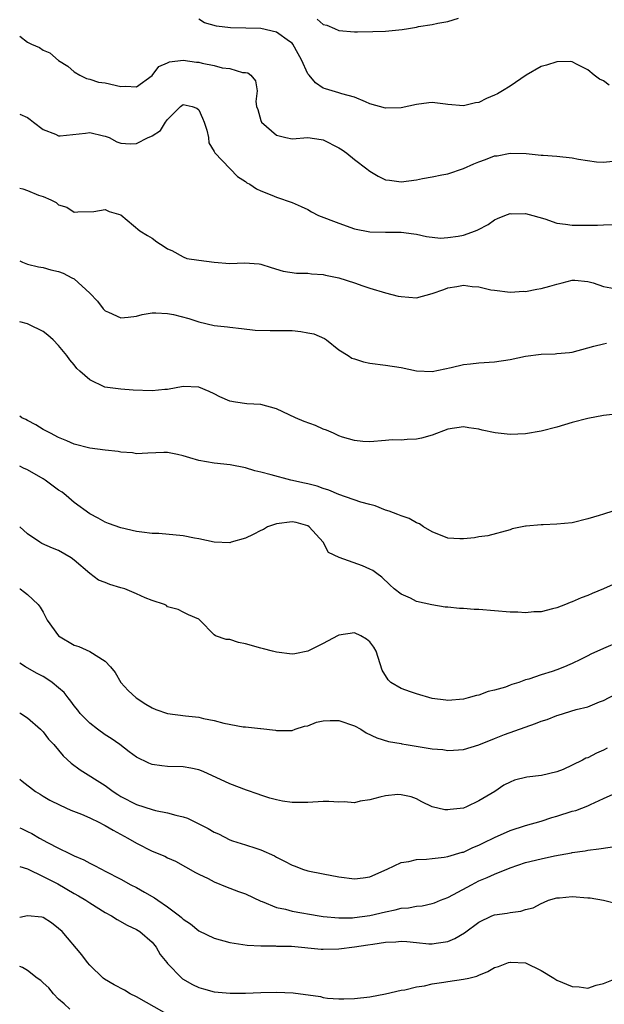
# Model space of a CAD drawing. Units: inches. Extents: x 2550000 to 2553000, y 1539000 to 1542000.
# Drawn here: x 2550000 to 2550075, y 1540542 to 1540668 of the extents above; entities that cross this region are included whole.
import ezdxf

# ---------------------------------------------------------------- set-up
doc = ezdxf.new("R2010")
doc.units = ezdxf.units.IN
doc.header["$MEASUREMENT"] = 0
doc.layers.add('LD25501539_2ft', color=52, linetype='Continuous')

msp = doc.modelspace()

# ---------------------------------------------------------------- linework, layer by layer
at = {"layer": 'LD25501539_2ft'}
for points, elevation in [([(2550075.74, 1540659.74), (2550075, 1540660.27), (2550074.51, 1540660.51), (2550073.82, 1540661), (2550073, 1540661.69), (2550071.63, 1540662.37), (2550071, 1540662.71), (2550070.75, 1540662.76), (2550069, 1540662.74), (2550067.7, 1540662.3), (2550067, 1540662.13), (2550065.05, 1540661), (2550063, 1540659.59), (2550062.05, 1540659), (2550061.37, 1540658.63), (2550061, 1540658.46), (2550059.98, 1540658.02), (2550059, 1540657.51), (2550058.55, 1540657.45), (2550057, 1540657.06), (2550055, 1540657.24), (2550054.71, 1540657.29), (2550053, 1540657.49), (2550052.55, 1540657.45), (2550051, 1540657.27), (2550049, 1540656.83), (2550047, 1540656.77), (2550045, 1540657.35), (2550044.42, 1540657.58), (2550043, 1540658.2), (2550041.38, 1540658.62), (2550041, 1540658.76), (2550039.28, 1540659.28), (2550039, 1540659.35), (2550038.02, 1540660.02), (2550037.18, 1540661), (2550037.09, 1540661.09), (2550037, 1540661.21), (2550036.19, 1540663), (2550035.78, 1540663.78), (2550035.11, 1540665), (2550035, 1540665.11), (2550034.65, 1540665.35), (2550033, 1540666.55), (2550031, 1540667.01), (2550029.04, 1540667.04), (2550027.09, 1540667.09), (2550025.3, 1540667.3), (2550023.76, 1540667.76), (2550023, 1540668.2)], 8206), ([(2550038.21, 1540668.21), (2550039, 1540667.54), (2550039.44, 1540667.44), (2550040.44, 1540667), (2550041, 1540666.77), (2550043, 1540666.59), (2550043.42, 1540666.58), (2550045.39, 1540666.61), (2550047, 1540666.67), (2550049.12, 1540666.88), (2550049.94, 1540667), (2550051, 1540667.19), (2550051.25, 1540667.25), (2550053, 1540667.53), (2550053.71, 1540667.71), (2550055, 1540667.9), (2550056.36, 1540668.36)], 8204), ([(2550000, 1540666.01), (2550000.01, 1540666.01), (2550001, 1540665.27), (2550001.52, 1540665), (2550002.56, 1540664.56), (2550003, 1540664.25), (2550003.87, 1540663.87), (2550005, 1540662.92), (2550006.17, 1540662.17), (2550007, 1540661.45), (2550007.71, 1540661), (2550008.59, 1540660.59), (2550009, 1540660.5), (2550010.13, 1540660.13), (2550011, 1540660.02), (2550013, 1540659.57), (2550013.61, 1540659.61), (2550015, 1540659.51), (2550017, 1540660.99), (2550017.86, 1540662.14), (2550019, 1540662.61), (2550019.26, 1540662.74), (2550021, 1540662.93), (2550022.7, 1540662.7), (2550023, 1540662.68), (2550023.44, 1540662.56), (2550025, 1540662.27), (2550026.03, 1540661.97), (2550027, 1540661.86), (2550028.63, 1540661.37), (2550029, 1540661.34), (2550029.3, 1540661.3), (2550029.7, 1540661), (2550030.31, 1540660.31), (2550030.51, 1540659), (2550030.35, 1540657.65), (2550030.44, 1540657), (2550030.6, 1540656.6), (2550031, 1540655.18), (2550031.07, 1540655), (2550033, 1540653.32), (2550034.2, 1540653), (2550035, 1540652.85), (2550037, 1540653), (2550038.74, 1540652.74), (2550039, 1540652.72), (2550041, 1540651.68), (2550041.43, 1540651.43), (2550042.01, 1540651), (2550043, 1540650.18), (2550044.62, 1540649), (2550044.81, 1540648.81), (2550045, 1540648.67), (2550046.04, 1540648.04), (2550047, 1540647.59), (2550047.51, 1540647.51), (2550049, 1540647.31), (2550051, 1540647.59), (2550051.76, 1540647.76), (2550053, 1540647.97), (2550054.23, 1540648.23), (2550055, 1540648.35), (2550057, 1540649.03), (2550058.36, 1540649.64), (2550059, 1540649.89), (2550059.83, 1540650.17), (2550061, 1540650.64), (2550061.34, 1540650.66), (2550063, 1540651.01), (2550065.05, 1540650.95), (2550067, 1540650.74), (2550067.27, 1540650.73), (2550069, 1540650.6), (2550071, 1540650.39), (2550071.78, 1540650.22), (2550074.11, 1540649.89), (2550075, 1540649.84), (2550077, 1540650.04)], 8208), ([(2550000, 1540656.01), (2550001, 1540655.56), (2550001.33, 1540655.33), (2550001.78, 1540655), (2550003, 1540654.03), (2550004.58, 1540653.42), (2550005, 1540653.21), (2550005.21, 1540653.21), (2550008.45, 1540653.55), (2550009, 1540653.64), (2550010.77, 1540653.23), (2550011, 1540653.2), (2550011.51, 1540653), (2550012.46, 1540652.46), (2550013, 1540652.28), (2550014.18, 1540652.18), (2550015, 1540652.24), (2550016.52, 1540653), (2550016.86, 1540653.14), (2550017, 1540653.22), (2550018.07, 1540653.93), (2550018.73, 1540655), (2550019, 1540655.33), (2550020.68, 1540657), (2550021, 1540657.27), (2550022.18, 1540657), (2550022.77, 1540656.77), (2550023, 1540656.56), (2550023.48, 1540655.48), (2550023.68, 1540655), (2550024.06, 1540653.94), (2550024.25, 1540653), (2550024.31, 1540652.31), (2550025, 1540651.19), (2550025.05, 1540651.05), (2550027.98, 1540647.98), (2550029, 1540647.35), (2550029.19, 1540647.19), (2550029.56, 1540647), (2550030.42, 1540646.42), (2550031, 1540646.14), (2550032.38, 1540645.62), (2550033, 1540645.34), (2550035, 1540644.66), (2550036.17, 1540644.16), (2550037, 1540643.76), (2550037.48, 1540643.48), (2550038.37, 1540643), (2550041, 1540642), (2550043, 1540641.29), (2550045, 1540640.88), (2550047, 1540640.83), (2550048.85, 1540640.85), (2550049, 1540640.84), (2550050.65, 1540640.65), (2550051, 1540640.58), (2550052.27, 1540640.27), (2550054.08, 1540640.08), (2550055, 1540640.14), (2550056.35, 1540640.35), (2550057, 1540640.48), (2550058.55, 1540641), (2550058.87, 1540641.13), (2550060.18, 1540641.82), (2550061, 1540642.41), (2550061.4, 1540642.6), (2550062.34, 1540643), (2550063, 1540643.23), (2550063.21, 1540643.21), (2550065, 1540643.25), (2550065.92, 1540643), (2550067.45, 1540642.55), (2550069, 1540642.01), (2550070.12, 1540641.88), (2550071, 1540641.73), (2550073, 1540641.73), (2550074.25, 1540641.75), (2550075, 1540641.79), (2550076.19, 1540641.81)], 8210), ([(2550000, 1540646.52), (2550000.41, 1540646.41), (2550001, 1540646.19), (2550002.4, 1540645.6), (2550003, 1540645.43), (2550004.02, 1540645), (2550004.67, 1540644.67), (2550005, 1540644.35), (2550006.06, 1540644.06), (2550007, 1540643.43), (2550007.48, 1540643.48), (2550009.52, 1540643.52), (2550011, 1540643.77), (2550011.51, 1540643.51), (2550013, 1540643.07), (2550015.45, 1540641), (2550016.4, 1540640.4), (2550017, 1540640.07), (2550017.61, 1540639.61), (2550018.58, 1540639), (2550019, 1540638.71), (2550019.53, 1540638.47), (2550021, 1540637.66), (2550021.47, 1540637.47), (2550023, 1540637.23), (2550025, 1540637), (2550027, 1540636.84), (2550028.89, 1540636.89), (2550030.76, 1540636.76), (2550031, 1540636.72), (2550032.3, 1540636.3), (2550033.85, 1540635.85), (2550035.58, 1540635.58), (2550037, 1540635.59), (2550037.48, 1540635.48), (2550039, 1540635.4), (2550039.3, 1540635.3), (2550041, 1540634.96), (2550043, 1540634.32), (2550044.07, 1540633.93), (2550045, 1540633.63), (2550047, 1540633.06), (2550048.62, 1540632.62), (2550049, 1540632.57), (2550051, 1540632.41), (2550053, 1540632.96), (2550054.5, 1540633.5), (2550055, 1540633.71), (2550056.15, 1540633.85), (2550057, 1540634.04), (2550058.13, 1540633.87), (2550059, 1540633.84), (2550060.55, 1540633.45), (2550061, 1540633.38), (2550063, 1540633.12), (2550064.75, 1540633.25), (2550065, 1540633.24), (2550066.46, 1540633.54), (2550067, 1540633.59), (2550068.1, 1540633.9), (2550069, 1540634.17), (2550069.68, 1540634.32), (2550071, 1540634.7), (2550071.32, 1540634.68), (2550073, 1540634.51), (2550073.66, 1540634.34), (2550075, 1540633.88), (2550076.4, 1540633.6)], 8212), ([(2550000, 1540637.17), (2550000.35, 1540637), (2550001, 1540636.75), (2550002.4, 1540636.4), (2550003, 1540636.32), (2550004.02, 1540636.02), (2550005, 1540635.81), (2550005.57, 1540635.57), (2550006.71, 1540635), (2550007, 1540634.83), (2550009.03, 1540633), (2550009.98, 1540631.98), (2550010.74, 1540631), (2550011, 1540630.73), (2550011.43, 1540630.57), (2550013, 1540629.86), (2550013.92, 1540629.92), (2550015, 1540630.07), (2550015.73, 1540630.27), (2550017, 1540630.47), (2550017.5, 1540630.5), (2550019, 1540630.4), (2550019.74, 1540630.26), (2550021.75, 1540629.75), (2550023, 1540629.34), (2550025, 1540628.86), (2550026.7, 1540628.7), (2550027, 1540628.63), (2550028.48, 1540628.48), (2550030.26, 1540628.26), (2550032.2, 1540628.2), (2550033, 1540628.23), (2550035, 1540628.2), (2550036.1, 1540628.1), (2550037, 1540627.93), (2550037.77, 1540627.77), (2550039.17, 1540627.17), (2550039.4, 1540627), (2550041, 1540625.74), (2550042.21, 1540625), (2550042.66, 1540624.66), (2550043, 1540624.56), (2550044.18, 1540624.18), (2550045, 1540624.03), (2550047, 1540623.77), (2550049, 1540623.46), (2550051, 1540623.03), (2550053, 1540622.93), (2550055.44, 1540623.44), (2550057, 1540623.84), (2550057.93, 1540623.93), (2550059, 1540624.06), (2550061, 1540624.18), (2550063, 1540624.47), (2550065, 1540624.91), (2550067, 1540625.19), (2550068.78, 1540625.22), (2550069, 1540625.25), (2550070.63, 1540625.37), (2550071, 1540625.44), (2550073, 1540625.97), (2550073.78, 1540626.22), (2550075, 1540626.48), (2550075.4, 1540626.6)], 8214), ([(2550076.53, 1540617.47), (2550075, 1540617.27), (2550073, 1540616.89), (2550071, 1540616.4), (2550069, 1540615.79), (2550067, 1540615.26), (2550065, 1540614.93), (2550063, 1540614.86), (2550061.07, 1540615.07), (2550059.4, 1540615.4), (2550059, 1540615.52), (2550057.69, 1540615.69), (2550057, 1540615.84), (2550055, 1540615.53), (2550053, 1540614.76), (2550051.64, 1540614.36), (2550051, 1540614.25), (2550049.8, 1540614.2), (2550049, 1540614.13), (2550047.85, 1540614.15), (2550047, 1540614.06), (2550045, 1540613.92), (2550044.07, 1540613.93), (2550043, 1540614.08), (2550041.49, 1540614.51), (2550041, 1540614.69), (2550040.3, 1540615), (2550039.42, 1540615.42), (2550039, 1540615.55), (2550037.99, 1540615.99), (2550036.54, 1540616.54), (2550035.43, 1540617), (2550033, 1540618.14), (2550031, 1540618.71), (2550029.19, 1540618.81), (2550027.74, 1540619), (2550027, 1540619.13), (2550025.71, 1540619.71), (2550025, 1540620.07), (2550024.36, 1540620.36), (2550023, 1540620.93), (2550021, 1540621.02), (2550019, 1540620.64), (2550018.63, 1540620.63), (2550017, 1540620.47), (2550014.56, 1540620.56), (2550013, 1540620.67), (2550010.95, 1540620.95), (2550009, 1540621.87), (2550007.72, 1540623), (2550007.34, 1540623.34), (2550007, 1540623.79), (2550006.44, 1540624.44), (2550006.04, 1540625), (2550005, 1540626.3), (2550004.31, 1540627), (2550003.61, 1540627.61), (2550003, 1540628.08), (2550001.18, 1540629), (2550001, 1540629.07), (2550000, 1540629.32)], 8216), ([(2550076.2, 1540605), (2550075, 1540604.62), (2550074.43, 1540604.43), (2550073, 1540604.01), (2550071, 1540603.52), (2550069, 1540603.31), (2550067.24, 1540603.24), (2550067, 1540603.25), (2550065.07, 1540603.06), (2550065, 1540603.07), (2550063.28, 1540602.72), (2550063, 1540602.61), (2550060.16, 1540601.84), (2550059, 1540601.69), (2550058.43, 1540601.57), (2550057, 1540601.44), (2550056.54, 1540601.46), (2550055, 1540601.54), (2550053, 1540602.34), (2550051.88, 1540603), (2550051.36, 1540603.36), (2550051, 1540603.52), (2550050.04, 1540604.04), (2550049, 1540604.39), (2550048.59, 1540604.59), (2550047.45, 1540605), (2550047, 1540605.14), (2550045.67, 1540605.67), (2550045, 1540605.84), (2550043.83, 1540606.17), (2550041, 1540607.15), (2550039.7, 1540607.7), (2550039, 1540607.92), (2550038.2, 1540608.2), (2550037, 1540608.53), (2550036.59, 1540608.59), (2550034.84, 1540609), (2550032.32, 1540609.68), (2550031, 1540610.02), (2550030.19, 1540610.19), (2550029, 1540610.55), (2550027.04, 1540610.96), (2550025, 1540611.17), (2550023, 1540611.53), (2550021.85, 1540611.85), (2550021, 1540612.13), (2550020.26, 1540612.26), (2550019, 1540612.54), (2550018.52, 1540612.52), (2550016.46, 1540612.46), (2550015, 1540612.36), (2550014.48, 1540612.48), (2550013, 1540612.57), (2550012.66, 1540612.66), (2550011, 1540612.82), (2550009, 1540613.08), (2550007, 1540613.61), (2550006.05, 1540614.05), (2550005, 1540614.47), (2550003.94, 1540615), (2550003, 1540615.51), (2550002.08, 1540616.08), (2550001, 1540616.63), (2550000.77, 1540616.77), (2550000.28, 1540617), (2550000, 1540617.2)], 8218), ([(2550077, 1540595.91), (2550075.01, 1540595.01), (2550073.56, 1540594.44), (2550073, 1540594.16), (2550072.12, 1540593.88), (2550071, 1540593.35), (2550070.74, 1540593.26), (2550070.14, 1540593), (2550069, 1540592.56), (2550068.46, 1540592.46), (2550067, 1540592.07), (2550066.07, 1540592.07), (2550065, 1540591.94), (2550064.01, 1540592.01), (2550063, 1540592.03), (2550059, 1540592.35), (2550058.38, 1540592.38), (2550057, 1540592.49), (2550056.51, 1540592.51), (2550055, 1540592.66), (2550054.68, 1540592.68), (2550052.95, 1540592.95), (2550051, 1540593.4), (2550050.2, 1540593.8), (2550049, 1540594.32), (2550048.11, 1540595), (2550047.54, 1540595.54), (2550046.53, 1540596.53), (2550045.89, 1540597), (2550045.36, 1540597.36), (2550045, 1540597.56), (2550044.04, 1540597.96), (2550041.03, 1540599.03), (2550039.69, 1540599.69), (2550039.01, 1540601), (2550037.21, 1540603), (2550037, 1540603.13), (2550035.54, 1540603.54), (2550035, 1540603.64), (2550033, 1540603.38), (2550031.85, 1540603), (2550031.34, 1540602.66), (2550031, 1540602.5), (2550030.01, 1540601.99), (2550029, 1540601.51), (2550027.18, 1540601), (2550027, 1540600.93), (2550024.99, 1540601.01), (2550023, 1540601.46), (2550022.47, 1540601.53), (2550021, 1540601.85), (2550017.87, 1540602.13), (2550017, 1540602.15), (2550015.68, 1540602.31), (2550015, 1540602.37), (2550013, 1540602.87), (2550011.42, 1540603.42), (2550011, 1540603.59), (2550010.09, 1540604.09), (2550009, 1540604.65), (2550007, 1540606.13), (2550005.99, 1540607), (2550005.44, 1540607.44), (2550005, 1540607.7), (2550003.27, 1540609), (2550003, 1540609.17), (2550001, 1540610.33), (2550000.51, 1540610.51), (2550000, 1540610.76)], 8220), ([(2550077, 1540588.2), (2550075, 1540587.34), (2550073.39, 1540586.61), (2550073, 1540586.41), (2550072.04, 1540585.96), (2550071, 1540585.41), (2550070.7, 1540585.3), (2550070, 1540585), (2550069, 1540584.61), (2550068.39, 1540584.39), (2550067, 1540583.99), (2550065.42, 1540583.42), (2550065, 1540583.32), (2550064.13, 1540583), (2550063.25, 1540582.75), (2550063, 1540582.64), (2550062.4, 1540582.4), (2550061, 1540582), (2550060.17, 1540581.83), (2550059, 1540581.36), (2550058.7, 1540581.3), (2550057.61, 1540581), (2550057, 1540580.86), (2550055, 1540580.67), (2550054.73, 1540580.73), (2550053, 1540580.92), (2550051, 1540581.53), (2550050.21, 1540581.79), (2550049, 1540582.23), (2550047.68, 1540583), (2550047.32, 1540583.32), (2550046.57, 1540584.57), (2550045.79, 1540587), (2550045.51, 1540587.51), (2550045, 1540588.2), (2550044.55, 1540588.55), (2550043.82, 1540589), (2550043, 1540589.35), (2550041, 1540589.08), (2550040.82, 1540589), (2550039, 1540587.99), (2550037, 1540587), (2550035.35, 1540586.65), (2550035, 1540586.61), (2550033, 1540586.87), (2550032.46, 1540587), (2550031.32, 1540587.32), (2550031, 1540587.39), (2550029, 1540587.95), (2550028.12, 1540588.12), (2550027, 1540588.49), (2550026.52, 1540588.52), (2550025.17, 1540589), (2550025, 1540589.1), (2550023.15, 1540591), (2550023.06, 1540591.06), (2550023, 1540591.13), (2550021.69, 1540591.69), (2550021, 1540592.02), (2550020.38, 1540592.38), (2550019, 1540592.71), (2550018.86, 1540592.86), (2550018.59, 1540593), (2550017, 1540593.51), (2550016.14, 1540593.86), (2550015, 1540594.39), (2550013.49, 1540595), (2550013, 1540595.17), (2550011.58, 1540595.58), (2550011, 1540595.84), (2550010.14, 1540596.14), (2550009, 1540597), (2550007, 1540598.72), (2550006.62, 1540599), (2550005, 1540599.93), (2550004.23, 1540600.23), (2550002.85, 1540600.85), (2550002.58, 1540601), (2550001, 1540602.1), (2550000, 1540603)], 8222), ([(2550000, 1540595.04), (2550000.06, 1540595), (2550000.61, 1540594.61), (2550001, 1540594.31), (2550002.38, 1540593), (2550002.65, 1540592.65), (2550003, 1540592.04), (2550003.55, 1540591), (2550004.99, 1540588.99), (2550007, 1540587.8), (2550007.61, 1540587.61), (2550009, 1540586.98), (2550011, 1540585.74), (2550011.68, 1540585), (2550012.27, 1540584.27), (2550013.01, 1540583), (2550013.94, 1540581.94), (2550014.98, 1540581), (2550016.19, 1540580.19), (2550017, 1540579.74), (2550017.5, 1540579.5), (2550019, 1540579), (2550021.29, 1540578.71), (2550023, 1540578.52), (2550023.63, 1540578.37), (2550025, 1540578.1), (2550026.22, 1540577.78), (2550028.71, 1540577.29), (2550029, 1540577.28), (2550030.94, 1540577.06), (2550031, 1540577.06), (2550032.87, 1540576.87), (2550033, 1540576.81), (2550034.81, 1540576.81), (2550035, 1540576.8), (2550035.39, 1540577), (2550036.61, 1540577.39), (2550037, 1540577.43), (2550038.12, 1540577.88), (2550039, 1540578.05), (2550039.9, 1540578.1), (2550041, 1540578.1), (2550043, 1540577.42), (2550043.82, 1540577), (2550044.53, 1540576.53), (2550045.88, 1540575.88), (2550047.4, 1540575.4), (2550049, 1540575.13), (2550049.1, 1540575.1), (2550049.65, 1540575), (2550053, 1540574.48), (2550054.36, 1540574.36), (2550055, 1540574.26), (2550055.72, 1540574.28), (2550057, 1540574.37), (2550059, 1540574.99), (2550061, 1540575.8), (2550062.3, 1540576.3), (2550066.28, 1540577.72), (2550067, 1540578.01), (2550067.75, 1540578.25), (2550069, 1540578.75), (2550069.2, 1540578.8), (2550071.5, 1540579.5), (2550073, 1540579.87), (2550074.49, 1540580.49), (2550075, 1540580.68), (2550076.53, 1540581.47)], 8224), ([(2550075.47, 1540574.53), (2550075, 1540574.29), (2550074.09, 1540573.91), (2550073, 1540573.32), (2550072.75, 1540573.25), (2550072.31, 1540573), (2550071, 1540572.35), (2550069.82, 1540571.82), (2550069, 1540571.5), (2550067.03, 1540571.03), (2550065.17, 1540570.83), (2550063.56, 1540570.44), (2550063, 1540570.2), (2550062.22, 1540569.78), (2550061.04, 1540569), (2550059, 1540567.77), (2550057.39, 1540567), (2550057, 1540566.85), (2550055.32, 1540566.68), (2550055, 1540566.61), (2550054.64, 1540566.64), (2550053.01, 1540567.01), (2550051.65, 1540567.65), (2550051, 1540568.05), (2550050.31, 1540568.31), (2550049, 1540568.57), (2550048.59, 1540568.59), (2550047, 1540568.43), (2550046.26, 1540568.26), (2550045, 1540567.91), (2550043.73, 1540567.73), (2550043, 1540567.54), (2550041.67, 1540567.67), (2550041, 1540567.61), (2550039.71, 1540567.71), (2550039, 1540567.69), (2550037, 1540567.56), (2550035, 1540567.55), (2550033.75, 1540567.75), (2550033, 1540567.91), (2550032.13, 1540568.13), (2550031, 1540568.51), (2550030.62, 1540568.62), (2550029.14, 1540569.14), (2550027, 1540569.95), (2550023.56, 1540571.56), (2550023, 1540571.76), (2550021.99, 1540571.99), (2550021, 1540572.15), (2550019, 1540572.21), (2550018.27, 1540572.27), (2550017, 1540572.46), (2550016.61, 1540572.61), (2550015, 1540573.38), (2550014.08, 1540574.08), (2550012.85, 1540575), (2550011.77, 1540575.77), (2550011, 1540576.26), (2550009.99, 1540577), (2550009, 1540577.78), (2550007.77, 1540579), (2550007.45, 1540579.45), (2550007, 1540579.99), (2550006.58, 1540580.58), (2550006.23, 1540581), (2550005.71, 1540581.71), (2550005, 1540582.32), (2550004.16, 1540583), (2550003.47, 1540583.47), (2550003, 1540583.76), (2550002.17, 1540584.17), (2550000.75, 1540585), (2550000, 1540585.46)], 8226), ([(2550000, 1540579.07), (2550000.13, 1540579), (2550001, 1540578.45), (2550002.67, 1540577), (2550002.83, 1540576.83), (2550003, 1540576.65), (2550003.71, 1540575.71), (2550004.37, 1540575), (2550005.58, 1540573.58), (2550006.63, 1540572.63), (2550007.78, 1540571.78), (2550011, 1540569.74), (2550012, 1540569), (2550012.6, 1540568.6), (2550013, 1540568.36), (2550015, 1540567.3), (2550017, 1540566.66), (2550017.45, 1540566.55), (2550019, 1540566.26), (2550020.05, 1540565.95), (2550021, 1540565.74), (2550021.54, 1540565.54), (2550024.23, 1540564.23), (2550025, 1540563.74), (2550025.53, 1540563.53), (2550027, 1540562.78), (2550027.35, 1540562.65), (2550029, 1540562.14), (2550030.32, 1540561.68), (2550031, 1540561.5), (2550032.72, 1540560.72), (2550033, 1540560.54), (2550034.03, 1540560.03), (2550035, 1540559.5), (2550035.38, 1540559.38), (2550036.32, 1540559), (2550037, 1540558.79), (2550039, 1540558.39), (2550041, 1540558.02), (2550043, 1540557.76), (2550044.12, 1540557.88), (2550045, 1540558.01), (2550047.2, 1540559), (2550049, 1540559.86), (2550049.98, 1540559.98), (2550051, 1540560.23), (2550052.28, 1540560.28), (2550053, 1540560.38), (2550054.55, 1540560.55), (2550055, 1540560.64), (2550056.83, 1540561.17), (2550057, 1540561.2), (2550058.22, 1540561.78), (2550059, 1540562.09), (2550059.6, 1540562.4), (2550061, 1540563.07), (2550063, 1540563.97), (2550065, 1540564.63), (2550067, 1540565.19), (2550068.38, 1540565.62), (2550069, 1540565.8), (2550071, 1540566.45), (2550071.44, 1540566.56), (2550073, 1540567.16), (2550073.33, 1540567.33), (2550075, 1540568.09), (2550077, 1540568.96)], 8228), ([(2550000, 1540570.56), (2550000.31, 1540570.31), (2550002.05, 1540569), (2550002.62, 1540568.62), (2550003, 1540568.4), (2550003.87, 1540567.87), (2550005.21, 1540567.21), (2550006.59, 1540566.59), (2550007.95, 1540566.06), (2550009, 1540565.61), (2550010.25, 1540565), (2550010.74, 1540564.74), (2550011, 1540564.63), (2550012.01, 1540564.01), (2550013.91, 1540563), (2550015, 1540562.34), (2550017, 1540561.33), (2550018.66, 1540560.66), (2550019, 1540560.46), (2550020.01, 1540560.01), (2550022.59, 1540558.59), (2550023, 1540558.38), (2550024.2, 1540557.8), (2550025, 1540557.37), (2550026.67, 1540556.67), (2550027, 1540556.58), (2550028.12, 1540556.12), (2550029, 1540555.82), (2550031, 1540554.9), (2550031.15, 1540554.85), (2550033, 1540554.09), (2550034.15, 1540553.85), (2550035, 1540553.62), (2550038.49, 1540553), (2550039, 1540552.92), (2550041, 1540552.75), (2550042.77, 1540552.77), (2550043, 1540552.79), (2550045, 1540553.05), (2550047, 1540553.53), (2550048.22, 1540553.78), (2550049, 1540553.99), (2550049.95, 1540554.05), (2550051, 1540554.26), (2550051.69, 1540554.31), (2550053, 1540554.59), (2550053.31, 1540554.69), (2550054.06, 1540555), (2550055, 1540555.36), (2550055.74, 1540555.74), (2550058.03, 1540557), (2550059, 1540557.49), (2550060.08, 1540557.92), (2550061, 1540558.38), (2550063, 1540559.19), (2550065, 1540559.84), (2550067, 1540560.34), (2550068.72, 1540560.72), (2550070.88, 1540561.12), (2550071, 1540561.16), (2550072.64, 1540561.36), (2550073, 1540561.43), (2550074.4, 1540561.6), (2550077, 1540562.01)], 8230), ([(2550000, 1540564.33), (2550000.23, 1540564.23), (2550001, 1540563.83), (2550001.58, 1540563.58), (2550002.54, 1540563), (2550003.57, 1540562.43), (2550005, 1540561.7), (2550006.41, 1540561), (2550006.82, 1540560.82), (2550007, 1540560.72), (2550008.22, 1540560.22), (2550009, 1540559.78), (2550009.53, 1540559.53), (2550010.51, 1540559), (2550011, 1540558.76), (2550013, 1540557.71), (2550014.28, 1540557), (2550015, 1540556.63), (2550016.05, 1540556.05), (2550017.32, 1540555.32), (2550017.76, 1540555), (2550019, 1540554.16), (2550020.54, 1540553), (2550020.79, 1540552.79), (2550021, 1540552.58), (2550021.96, 1540551.96), (2550023, 1540551.09), (2550025, 1540550.12), (2550027, 1540549.57), (2550028.66, 1540549.34), (2550029.22, 1540549.22), (2550031, 1540549.14), (2550032.86, 1540549.14), (2550033, 1540549.13), (2550034.92, 1540549.09), (2550038.72, 1540548.72), (2550039, 1540548.71), (2550041, 1540548.75), (2550043, 1540549.01), (2550044.74, 1540549.26), (2550045.38, 1540549.38), (2550047, 1540549.62), (2550048.32, 1540549.68), (2550049, 1540549.77), (2550049.72, 1540549.72), (2550051, 1540549.57), (2550052.58, 1540549.42), (2550053, 1540549.4), (2550053.5, 1540549.5), (2550055, 1540549.71), (2550055.91, 1540550.09), (2550057.16, 1540550.84), (2550059, 1540552.2), (2550060.68, 1540553), (2550061, 1540553.13), (2550062.63, 1540553.37), (2550063, 1540553.45), (2550064.38, 1540553.62), (2550065, 1540553.82), (2550065.95, 1540554.05), (2550067, 1540554.61), (2550067.3, 1540554.7), (2550067.94, 1540555), (2550069, 1540555.33), (2550069.34, 1540555.34), (2550071, 1540555.47), (2550073, 1540555.31), (2550073.3, 1540555.3), (2550075.01, 1540555.01), (2550077, 1540554.5)], 8232), ([(2550000, 1540559.34), (2550001, 1540559.03), (2550003, 1540558.07), (2550004.89, 1540557.11), (2550007, 1540555.88), (2550007.57, 1540555.57), (2550008.51, 1540555), (2550009, 1540554.67), (2550011, 1540553.43), (2550011.79, 1540553), (2550012.53, 1540552.53), (2550013.82, 1540551.82), (2550015, 1540551.26), (2550015.42, 1540551), (2550017, 1540549.61), (2550017.52, 1540549), (2550018.04, 1540548.04), (2550018.9, 1540547), (2550019, 1540546.88), (2550020.81, 1540545), (2550020.92, 1540544.92), (2550022.2, 1540544.2), (2550023, 1540543.8), (2550023.61, 1540543.61), (2550025, 1540543.23), (2550027.05, 1540543.05), (2550029, 1540543.07), (2550031, 1540543.16), (2550033, 1540543.21), (2550035.13, 1540543.13), (2550038.64, 1540542.64), (2550039, 1540542.53), (2550039.56, 1540542.44), (2550041, 1540542.34), (2550041.66, 1540542.34), (2550043, 1540542.39), (2550045, 1540542.62), (2550046.98, 1540542.98), (2550049, 1540543.44), (2550049.5, 1540543.5), (2550051, 1540543.9), (2550052.02, 1540544.02), (2550053, 1540544.29), (2550054.48, 1540544.48), (2550055, 1540544.59), (2550057, 1540544.85), (2550057.7, 1540545), (2550058.75, 1540545.25), (2550059, 1540545.38), (2550060.16, 1540545.84), (2550061, 1540546.35), (2550061.51, 1540546.49), (2550062.82, 1540547), (2550063, 1540547.06), (2550063.06, 1540547.06), (2550065, 1540546.95), (2550067, 1540545.98), (2550068.63, 1540545), (2550069, 1540544.76), (2550071, 1540543.92), (2550071.89, 1540543.89), (2550073, 1540543.73), (2550074.08, 1540544.08), (2550075, 1540544.33), (2550076.74, 1540545)], 8234), ([(2550018.58, 1540540.58), (2550015, 1540542.59), (2550014.2, 1540543), (2550013.46, 1540543.46), (2550012.15, 1540544.15), (2550010.89, 1540544.89), (2550010.73, 1540545), (2550009, 1540546.68), (2550008.7, 1540547), (2550007.98, 1540547.98), (2550005.44, 1540551), (2550005, 1540551.4), (2550004.09, 1540552.09), (2550003, 1540552.81), (2550002.85, 1540552.85), (2550001, 1540553.02), (2550000, 1540552.81)], 8236), ([(2550006.46, 1540541), (2550005.71, 1540541.71), (2550005, 1540542.3), (2550004.34, 1540543), (2550003.75, 1540543.75), (2550003, 1540544.4), (2550002.7, 1540544.7), (2550002.26, 1540545), (2550001, 1540545.99), (2550000.38, 1540546.38), (2550000, 1540546.51)], 8238)]:
    msp.add_lwpolyline(points, dxfattribs=dict(at, elevation=elevation))

doc.saveas('drawing.dxf')
